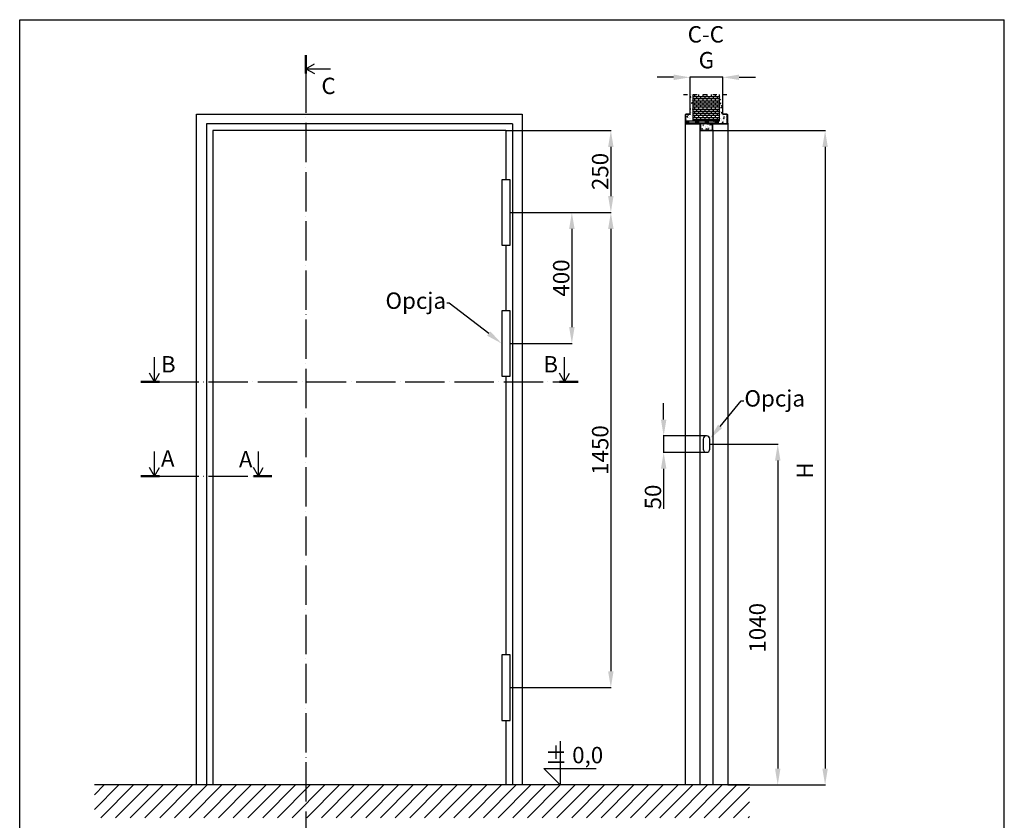
# Model space of a CAD drawing. Units: millimetres. Extents: x 505 to 3511, y 458 to 4768.
# Drawn here: x 505 to 3510, y 2325 to 4768 of the extents above; entities that cross this region are included whole.
import ezdxf
from ezdxf import colors
from ezdxf.entities.mleader import LeaderData, LeaderLine
from ezdxf.math import Vec2, Vec3

# ---------------------------------------------------------------- set-up
doc = ezdxf.new("R2010")
doc.units = ezdxf.units.MM
doc.linetypes.add('ACAD_ISO03W100', pattern=[30, 12, -18])
doc.linetypes.add('ACAD_ISO04W100', pattern=[30, 24, -3, 0, -3])
doc.layers.add('Ościeżnica', color=7, linetype='Continuous', lineweight=80)
for name, color, linetype in [('Polski', 5, 'Continuous'), ('Ramka', 7, 'Continuous'), ('Wymiary', 1, 'Continuous')]:
    doc.layers.add(name, color=color, linetype=linetype)
doc.styles.get("Standard").update_dxf_attribs({"font": 'arial.ttf'})
doc.dimstyles.new('ISO-25', dxfattribs={"dimtxt": 50, "dimasz": 50, "dimexe": 1.25, "dimexo": 0.625, "dimtad": 1, "dimtxsty": 'Standard', "dimcen": 2.5, "dimadec": 0, "dimazin": 0, "dimtfac": 1, "dimtmove": 0, "dimatfit": 3, "dimfxl": 1, "dimarcsym": 0})

# ---------------------------------------------------------------- blocks, each defined once
blk = doc.blocks.new('*D1')
at = {"layer": 'Wymiary', "color": 0, "lineweight": -2, "transparency": 16777216}
for p, q in [((2501.1, 4592.5), (2451.1, 4592.5)), ((2551.1, 4519.3), (2551.1, 4593.8)), ((2651.1, 4592.5), (2551.1, 4592.5)), ((2651.1, 4519.3), (2651.1, 4593.8)), ((2701.1, 4592.5), (2751.1, 4592.5))]:
    blk.add_line(p, q, dxfattribs=at)
at = {"layer": 'Wymiary', "color": 0, "lineweight": -3, "transparency": 16777216}
for points in [[(2501.1, 4600.9), (2501.1, 4584.2), (2551.1, 4592.5)], [(2701.1, 4600.9), (2701.1, 4584.2), (2651.1, 4592.5)]]:
    blk.add_solid(points, dxfattribs=at)
at = {"layer": 'Wymiary', "color": 0, "lineweight": -3, "transparency": 16777216, "insert": (2601.1, 4638.4), "char_height": 50, "attachment_point": 5}
blk.add_mtext('G', dxfattribs=at)
blk = doc.blocks.new('*D2')
at = {"layer": 'Wymiary', "color": 0, "lineweight": -2, "transparency": 16777216}
for p, q in [((2611.8, 3473.1), (2820.1, 3473.1)), ((2818.8, 3423.1), (2818.8, 2483.1)), ((2666.8, 2433.1), (2820.1, 2433.1))]:
    blk.add_line(p, q, dxfattribs=at)
at = {"layer": 'Wymiary', "color": 0, "lineweight": -3, "transparency": 16777216}
for points in [[(2810.5, 3423.1), (2827.2, 3423.1), (2818.8, 3473.1)], [(2810.5, 2483.1), (2827.2, 2483.1), (2818.8, 2433.1)]]:
    blk.add_solid(points, dxfattribs=at)
at = {"layer": 'Wymiary', "color": 0, "lineweight": -3, "transparency": 16777216, "insert": (2763.3, 2912.7), "char_height": 50, "attachment_point": 5, "rotation": 90}
blk.add_mtext('1040', dxfattribs=at)
blk = doc.blocks.new('*D3')
at = {"layer": 'Wymiary', "color": 0, "lineweight": -2, "transparency": 16777216}
for p, q in [((2619.4, 4430.1), (2964.7, 4430.1)), ((2963.4, 4380.1), (2963.4, 2483.1)), ((2666.8, 2433.1), (2964.7, 2433.1))]:
    blk.add_line(p, q, dxfattribs=at)
at = {"layer": 'Wymiary', "color": 0, "lineweight": -3, "transparency": 16777216}
for points in [[(2955.1, 4380.1), (2971.7, 4380.1), (2963.4, 4430.1)], [(2955.1, 2483.1), (2971.7, 2483.1), (2963.4, 2433.1)]]:
    blk.add_solid(points, dxfattribs=at)
at = {"layer": 'Wymiary', "color": 0, "lineweight": -3, "transparency": 16777216, "insert": (2908.4, 3392.4), "char_height": 50, "attachment_point": 5, "rotation": 90}
blk.add_mtext('H', dxfattribs=at)
blk = doc.blocks.new('*D12')
at = {"layer": 'Wymiary', "color": 0, "lineweight": -2, "transparency": 16777216}
for p, q in [((2470.7, 3548.1), (2470.7, 3598.1)), ((2600.5, 3498.1), (2469.5, 3498.1)), ((2470.7, 3498.1), (2470.7, 3448.1)), ((2600.5, 3448.1), (2469.5, 3448.1)), ((2470.7, 3398.1), (2470.7, 3275.4))]:
    blk.add_line(p, q, dxfattribs=at)
at = {"layer": 'Wymiary', "color": 0, "lineweight": -3, "transparency": 16777216}
for points in [[(2462.4, 3548.1), (2479.1, 3548.1), (2470.7, 3498.1)], [(2462.4, 3398.1), (2479.1, 3398.1), (2470.7, 3448.1)]]:
    blk.add_solid(points, dxfattribs=at)
at = {"layer": 'Wymiary', "color": 0, "lineweight": -3, "transparency": 16777216, "insert": (2444.6, 3311.8), "char_height": 50, "attachment_point": 5, "rotation": 90}
blk.add_mtext('50', dxfattribs=at)
blk = doc.blocks.new('*D13')
at = {"layer": 'Wymiary', "color": 0, "lineweight": -2, "transparency": 16777216}
for p, q in [((1990, 4430.1), (2310.7, 4430.1)), ((2309.5, 4380.1), (2309.5, 4230.1)), ((2003, 4180.1), (2310.7, 4180.1))]:
    blk.add_line(p, q, dxfattribs=at)
at = {"layer": 'Wymiary', "color": 0, "lineweight": -3, "transparency": 16777216}
for points in [[(2301.2, 4380.1), (2317.8, 4380.1), (2309.5, 4430.1)], [(2301.2, 4230.1), (2317.8, 4230.1), (2309.5, 4180.1)]]:
    blk.add_solid(points, dxfattribs=at)
at = {"layer": 'Wymiary', "color": 0, "lineweight": -3, "transparency": 16777216, "insert": (2283.3, 4305.1), "char_height": 50, "attachment_point": 5, "rotation": 90}
blk.add_mtext('250', dxfattribs=at)
blk = doc.blocks.new('*D14')
at = {"layer": 'Wymiary', "color": 0, "lineweight": -2, "transparency": 16777216}
for p, q in [((2003, 4180.1), (2191.9, 4180.1)), ((2190.6, 4130.1), (2190.6, 3830.1)), ((2003, 3780.1), (2191.9, 3780.1))]:
    blk.add_line(p, q, dxfattribs=at)
at = {"layer": 'Wymiary', "color": 0, "lineweight": -3, "transparency": 16777216}
for points in [[(2182.3, 4130.1), (2198.9, 4130.1), (2190.6, 4180.1)], [(2182.3, 3830.1), (2198.9, 3830.1), (2190.6, 3780.1)]]:
    blk.add_solid(points, dxfattribs=at)
at = {"layer": 'Wymiary', "color": 0, "lineweight": -3, "transparency": 16777216, "insert": (2164.5, 3980.1), "char_height": 50, "attachment_point": 5, "rotation": 90}
blk.add_mtext('400', dxfattribs=at)
blk = doc.blocks.new('*D15')
at = {"layer": 'Wymiary', "color": 0, "lineweight": -2, "transparency": 16777216}
for p, q in [((2003, 4180.1), (2310.8, 4180.1)), ((2309.5, 4130.1), (2309.5, 2780.1)), ((2003, 2730.1), (2310.8, 2730.1))]:
    blk.add_line(p, q, dxfattribs=at)
at = {"layer": 'Wymiary', "color": 0, "lineweight": -3, "transparency": 16777216}
for points in [[(2301.2, 4130.1), (2317.9, 4130.1), (2309.5, 4180.1)], [(2301.2, 2780.1), (2317.9, 2780.1), (2309.5, 2730.1)]]:
    blk.add_solid(points, dxfattribs=at)
at = {"layer": 'Wymiary', "color": 0, "lineweight": -3, "transparency": 16777216, "insert": (2283.4, 3455.1), "char_height": 50, "attachment_point": 5, "rotation": 90}
blk.add_mtext('1450', dxfattribs=at)

msp = doc.modelspace()

# ---------------------------------------------------------------- hatches: boundary and pattern name
at = {"layer": 'Ościeżnica', "lineweight": -3}
h = msp.add_hatch(dxfattribs=at)
h.set_pattern_fill('AR-CONC', color=256, scale=0.1, style=0)
h.paths.add_polyline_path([(2651.14, 4480.143), (2651.14, 4540.143), (2641.14, 4540.143), (2641.14, 4460.143), (2561.14, 4460.143), (2561.14, 4540.143), (2551.14, 4540.143), (2551.14, 4480.143), (2551.14, 4478.643), (2538.54, 4478.643, 0.41421356), (2537.64, 4477.743), (2537.64, 4452.543, 0.41421364), (2538.54, 4451.643), (2538.54, 4458.643), (2638.54, 4458.643), (2638.54, 4451.643), (2663.74, 4451.643, 0.41421356), (2664.64, 4452.543), (2664.64, 4477.743, 0.41421356), (2663.74, 4478.643), (2651.14, 4478.643)])
h = msp.add_hatch(dxfattribs=at)
h.set_pattern_fill('BRICK', color=256, style=0)
h.paths.add_polyline_path([(2641.14, 4460.143), (2641.14, 4540.143), (2561.14, 4540.143), (2561.14, 4460.143)])
h = msp.add_hatch(dxfattribs=at)
h.set_pattern_fill('AR-CONC', color=256, scale=0.1, style=0)
h.paths.add_polyline_path([(2602.04, 4450.143), (2602.04, 4451.643), (2580.24, 4451.643, -0.41421356), (2582.64, 4449.243), (2582.64, 4432.543, 0.41421356), (2583.54, 4431.643), (2618.74, 4431.643, 0.41421356), (2619.64, 4432.543), (2619.64, 4447.743, 0.41421356), (2618.74, 4448.643), (2612.04, 4448.643), (2612.04, 4450.143)])
h = msp.add_hatch(dxfattribs=at)
h.set_pattern_fill('ANSI31', color=256, scale=10, style=0)
h.set_pattern_definition([(45, (1018.734, 2419.13), (-22.45064, 22.45064), [])])
h.paths.add_polyline_path([(2732.586, 2333.143), (2732.586, 2433.143), (733.306, 2433.143), (733.306, 2333.143)])

# ---------------------------------------------------------------- linework, layer by layer
at = {"layer": 'Ościeżnica', "linetype": 'ACAD_ISO03W100', "lineweight": -3}
for p, q in [((2531.14, 4540.143), (2671.14, 4540.143)), ((2638.54, 4457.143), (2538.54, 4457.143))]:
    msp.add_line(p, q, dxfattribs=at)
at = {"layer": 'Ościeżnica', "lineweight": -3}
for p, q in [((2551.14, 4480.143), (2551.14, 4540.143)), ((2561.14, 4460.143), (2561.14, 4540.143)), ((2641.14, 4460.143), (2641.14, 4540.143)), ((2651.14, 4480.143), (2651.14, 4540.143)), ((1045.361, 2433.143), (1045.361, 4480.143)), ((1045.361, 4480.143), (2039.361, 4480.143)), ((2039.361, 4480.143), (2039.361, 2433.143)), ((2536.14, 4477.743), (2536.14, 4452.543)), ((2537.64, 4477.743), (2537.64, 4452.543)), ((2551.14, 4480.143), (2538.54, 4480.143)), ((2551.14, 4478.643), (2538.54, 4478.643)), ((2551.14, 4480.143), (2551.14, 4478.643)), ((2663.74, 4480.143), (2651.14, 4480.143)), ((2651.14, 4480.143), (2651.14, 4478.643)), ((2663.74, 4478.643), (2651.14, 4478.643)), ((2664.64, 4452.543), (2664.64, 4477.743)), ((2666.14, 4452.543), (2666.14, 4477.743)), ((2536.14, 4452.543), (2536.14, 2433.143)), ((2638.54, 4458.643), (2538.54, 4458.643)), ((2538.54, 4458.643), (2538.54, 4451.643)), ((2538.54, 4453.143), (2638.54, 4453.143)), ((2538.54, 4451.643), (2580.24, 4451.643)), ((2538.54, 4451.643), (2638.54, 4451.643)), ((2538.54, 4450.143), (2580.24, 4450.143)), ((2561.14, 4460.143), (2641.14, 4460.143)), ((2581.14, 4449.243), (2581.14, 4432.543)), ((2582.64, 4449.243), (2582.64, 4432.543)), ((2602.04, 4451.643), (2663.74, 4451.643)), ((2602.04, 4450.143), (2602.04, 4451.643)), ((2602.04, 4450.143), (2663.74, 4450.143)), ((2612.04, 4450.143), (2618.74, 4450.143)), ((2612.04, 4450.143), (2612.04, 4448.643)), ((2612.04, 4448.643), (2618.74, 4448.643)), ((2619.64, 4432.543), (2619.64, 4447.743)), ((2621.14, 4432.543), (2621.14, 4447.743)), ((2638.54, 4451.643), (2638.54, 4458.643)), ((2666.14, 4452.543), (2666.14, 2433.143)), ((2581.14, 4432.543), (2581.14, 2433.143)), ((2583.54, 4431.643), (2618.74, 4431.643)), ((2583.54, 4430.143), (2618.74, 4430.143)), ((2621.14, 4432.543), (2621.14, 2433.143)), ((1976.361, 4280.143), (1976.361, 4080.143)), ((2002.361, 4280.143), (1976.361, 4280.143)), ((2002.361, 4080.143), (2002.361, 4280.143)), ((1976.361, 4080.143), (2002.361, 4080.143)), ((1976.361, 3880.143), (1976.361, 3680.143)), ((2002.361, 3880.143), (1976.361, 3880.143)), ((2002.361, 3680.143), (2002.361, 3880.143)), ((1976.361, 3680.143), (2002.361, 3680.143)), ((2591.14, 3488.143), (2591.14, 3458.143)), ((2601.14, 3498.143), (2601.14, 3498.143)), ((2611.14, 3458.143), (2611.14, 3488.143)), ((2601.14, 3448.143), (2601.14, 3448.143)), ((1976.361, 2830.143), (1976.361, 2630.143)), ((2002.361, 2830.143), (1976.361, 2830.143)), ((2002.361, 2630.143), (2002.361, 2830.143)), ((1976.361, 2630.143), (2002.361, 2630.143)), ((2732.586, 2433.143), (733.306, 2433.143))]:
    msp.add_line(p, q, dxfattribs=at)
at = {"layer": 'Ościeżnica', "lineweight": -3, "ltscale": 3}
for p, q in [((1075.361, 4450.143), (1075.361, 2433.143)), ((2009.361, 4450.143), (1075.361, 4450.143)), ((2009.361, 4450.143), (2009.361, 2433.143)), ((1989.361, 4430.143), (1095.361, 4430.143)), ((1989.361, 4430.143), (1095.361, 4430.143)), ((1095.361, 4430.143), (1095.361, 2433.143)), ((1989.361, 4430.143), (1989.361, 4280.143)), ((1989.361, 4080.143), (1989.361, 3880.143)), ((1989.361, 3680.143), (1989.361, 2830.143)), ((1989.361, 2630.143), (1989.361, 2433.143))]:
    msp.add_line(p, q, dxfattribs=at)
at = {"layer": 'Ościeżnica', "color": 0, "lineweight": -3}
msp.add_lwpolyline([(2155.018, 2566.952), (2155.018, 2433.143), (2104.805, 2483.083), (2265.147, 2483.083)], dxfattribs=at)
at = {"layer": 'Ościeżnica', "lineweight": -3}
for centre, radius, start, end in [((2538.54, 4477.743), 2.4, 90, 180), ((2538.54, 4477.743), 0.9, 90, 180), ((2663.74, 4477.743), 2.4, 0, 90), ((2663.74, 4477.743), 0.9, 0, 90), ((2538.54, 4452.543), 2.4, 180, 270), ((2538.54, 4452.543), 0.9, 180, 270), ((2580.24, 4449.243), 2.4, 0, 90), ((2580.24, 4449.243), 0.9, 0, 90), ((2618.74, 4447.743), 2.4, 0, 90), ((2618.74, 4447.743), 0.9, 0, 90), ((2663.74, 4452.543), 0.9, 270, 0), ((2663.74, 4452.543), 2.4, 270, 0), ((2583.54, 4432.543), 2.4, 180, 270), ((2583.54, 4432.543), 0.9, 180, 270), ((2618.74, 4432.543), 0.9, 270, 0), ((2618.74, 4432.543), 2.4, 270, 0), ((2601.14, 3488.143), 10, 90, 180), ((2601.14, 3488.143), 10, 0, 90), ((2601.14, 3458.143), 10, 180, 270), ((2601.14, 3458.143), 10, 270, 0)]:
    msp.add_arc(centre, radius, start, end, dxfattribs=at)
at = {"layer": 'Ramka'}
msp.add_line((505.465, 4768.37), (3510.25, 4768.37), dxfattribs=at)
at = {"layer": 'Ramka', "lineweight": -3}
for p, q in [((505.465, 457.71), (505.465, 4768.37)), ((3510.25, 457.71), (3510.25, 4768.37))]:
    msp.add_line(p, q, dxfattribs=at)
at = {"layer": 'Wymiary', "color": 5, "lineweight": 50}
for p, q in [((1378.927, 4660.143), (1378.927, 4603.69)), ((875.361, 3663.44), (931.814, 3663.44)), ((2209.361, 3663.44), (2152.908, 3663.44)), ((875.361, 3375.842), (931.814, 3375.842)), ((1275.361, 3375.842), (1218.908, 3375.842))]:
    msp.add_line(p, q, dxfattribs=at)
at = {"layer": 'Wymiary', "color": 5}
for p, q in [((1378.927, 4618.69), (1404.907, 4633.69)), ((1378.927, 4618.69), (1453.927, 4618.69)), ((1378.927, 4618.69), (1404.907, 4603.69)), ((916.814, 3663.44), (916.814, 3738.44)), ((2167.908, 3663.44), (2167.908, 3738.44)), ((916.814, 3663.44), (901.814, 3689.421)), ((916.814, 3663.44), (931.814, 3689.421)), ((2167.908, 3663.44), (2152.908, 3689.421)), ((2167.908, 3663.44), (2182.908, 3689.421)), ((916.814, 3375.842), (916.814, 3450.842)), ((1233.908, 3375.842), (1233.908, 3450.842)), ((916.814, 3375.842), (901.814, 3401.822)), ((916.814, 3375.842), (931.814, 3401.822)), ((1233.908, 3375.842), (1218.908, 3401.822)), ((1233.908, 3375.842), (1248.908, 3401.822))]:
    msp.add_line(p, q, dxfattribs=at)
at = {"layer": 'Wymiary', "color": 5, "linetype": 'ACAD_ISO04W100', "ltscale": 5}
for p, q in [((1378.927, 4603.69), (1378.927, 2266.484)), ((931.814, 3663.44), (2152.908, 3663.44)), ((931.814, 3375.842), (1218.908, 3375.842))]:
    msp.add_line(p, q, dxfattribs=at)

# ---------------------------------------------------------------- texts
at = {"layer": 'Ościeżnica', "linetype": 'ByBlock', "lineweight": -3}
msp.add_text('± 0,0', height=50, dxfattribs=at).set_placement((2108.013, 2499.27))
at = {"layer": 'Ościeżnica', "color": 5, "lineweight": -3, "insert": (2544.02, 4748.633), "char_height": 50, "attachment_point": 1}
msp.add_mtext_dynamic_manual_height_columns('C-C', width=551.00088, gutter_width=12.5, heights=[0], dxfattribs=at)
at = {"layer": 'Wymiary', "color": 5, "char_height": 50}
for s, insert, attachment_point in [('C', (1426.249, 4591.368), 1), ('B', (936.531, 3741.865), 1), ('B', (2148.191, 3741.865), 3), ('A', (936.531, 3454.267), 1), ('A', (1215.885, 3451.858), 3)]:
    msp.add_mtext_dynamic_manual_height_columns(s, width=83.59095, gutter_width=12.5, heights=[0], dxfattribs=dict(at, insert=insert, attachment_point=attachment_point))

# ---------------------------------------------------------------- dimensions: what is measured, and where the dimension line sits
at = {"layer": 'Wymiary', "lineweight": -3}
dim = msp.add_linear_dim(base=(2551.14, 4592.533), p1=(2651.14, 4518.643), p2=(2551.14, 4518.643), text='G', dimstyle='ISO-25', override={"dimgap": 20}, dxfattribs=at)
dim.commit()
dim.dimension.update_dxf_attribs({"geometry": '*D1', "text_midpoint": (2601.14, 4592.533), "dimtype": 160})
dim = msp.add_linear_dim(base=(2309.497, 4180.143), p1=(1989.361, 4430.143), p2=(2002.361, 4180.143), angle=90, dimstyle='ISO-25', dxfattribs=at)
dim.commit()
dim.dimension.update_dxf_attribs({"geometry": '*D13', "text_midpoint": (2309.497, 4305.143), "dimtype": 160})
dim = msp.add_linear_dim(base=(2963.415, 2433.143), p1=(2618.74, 4430.143), p2=(2666.14, 2433.143), angle=90, text='H', dimstyle='ISO-25', override={"dimgap": 30}, dxfattribs=at)
dim.commit()
dim.dimension.update_dxf_attribs({"geometry": '*D3', "text_midpoint": (2963.415, 3392.382), "dimtype": 160})
for base, p1, p2, picture, middle in [((2190.607, 3780.143), (2002.361, 4180.143), (2002.361, 3780.143), '*D14', (2164.453, 3980.143)), ((2309.531, 2730.143), (2002.361, 4180.143), (2002.361, 2730.143), '*D15', (2283.377, 3455.143)), ((2470.721, 3448.143), (2601.14, 3498.143), (2601.14, 3448.143), '*D12', (2444.568, 3311.791))]:
    dim = msp.add_linear_dim(base=base, p1=p1, p2=p2, angle=90, dimstyle='ISO-25', dxfattribs=at)
    dim.commit()
    dim.dimension.update_dxf_attribs({"geometry": picture, "text_midpoint": middle})
dim = msp.add_linear_dim(base=(2818.831, 2433.143), p1=(2611.14, 3473.143), p2=(2666.14, 2433.143), angle=90, dimstyle='ISO-25', override={"dimgap": 30}, dxfattribs=at)
dim.commit()
dim.dimension.update_dxf_attribs({"geometry": '*D2', "text_midpoint": (2818.831, 2912.732), "dimtype": 160})

# ---------------------------------------------------------------- leaders
at = {"layer": 'Polski', "lineweight": -3}
ml = msp.add_multileader_mtext('Standard', dxfattribs=at)
ml.set_content('Opcja', color=256)
ml.set_leader_properties()
ml.build(insert=Vec2(0, 0))
ml.multileader.update_dxf_attribs({"arrow_head_size": 50})
ctx = ml.context
ctx.base_point, ctx.char_height, ctx.arrow_head_size, ctx.plane_origin = Vec3(1628.471, 3903.536), 50, 50, Vec3(1976.361, 3780.143)
ctx.text_align_type = 2
notes = []
notes.append((ctx, [(0, (1, 1, 0), (1816.597, 3903.561), (-1, 0), 8, [(0, [(1976.361, 3780.143)], 0, [])])]))
ctx.mtext.insert, ctx.mtext.alignment, ctx.mtext.flow_direction = Vec3(1806.597, 3935.886), 3, 5
ml = msp.add_multileader_mtext('Standard', dxfattribs=at)
ml.set_content('Opcja', color=256)
ml.set_leader_properties()
ml.build(insert=Vec2(0, 0))
ml.multileader.update_dxf_attribs({"arrow_head_size": 50})
ctx = ml.context
ctx.base_point, ctx.char_height, ctx.arrow_head_size, ctx.plane_origin = Vec3(2715.152, 3605.371), 50, 50, Vec3(2600.546, 3680.368)
notes.append((ctx, [(0, (1, 1, 0), (2707.152, 3605.396), (1, 0), 8, [(0, [(2611.125, 3488.694)], 0, [])])]))
ctx.mtext.insert, ctx.mtext.flow_direction = Vec3(2717.152, 3637.721), 5
for ctx, leaders in notes:
    for number, flags, end, landing, length, lines in leaders:
        leader = LeaderData()
        leader.index, (leader.has_last_leader_line, leader.has_dogleg_vector, leader.attachment_direction) = number, flags
        leader.last_leader_point, leader.dogleg_vector, leader.dogleg_length = Vec3(end), Vec3(landing), length
        for number, points, colour, breaks in lines:
            line = LeaderLine()
            line.index, line.vertices, line.color, line.breaks = number, Vec3.list(points), colors.encode_raw_color(colour), breaks
            leader.lines.append(line)
        ctx.leaders.append(leader)

doc.saveas('drawing.dxf')
